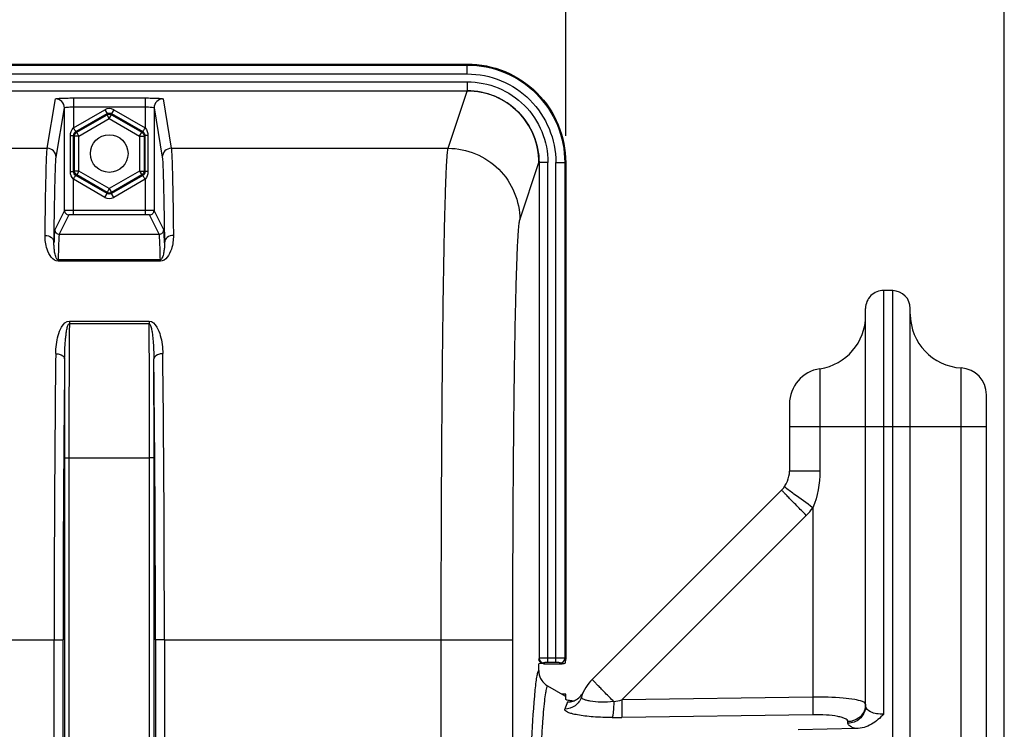
# Model space of a CAD drawing. Units: millimetres. Extents: x 0 to 594, y 0 to 420.
# Drawn here: x 230 to 266, y 325 to 351 of the extents above; entities that cross this region are included whole.
import ezdxf

# ---------------------------------------------------------------- set-up
doc = ezdxf.new("R2010")
doc.units = ezdxf.units.MM
doc.header["$LTSCALE"] = 32.67
doc.layers.get('0').update_dxf_attribs({"linetype": 'CONTINUOUS'})
doc.styles.get("Standard").update_dxf_attribs({"font": 'txt', "width": 0.85})
doc.dimstyles.new('DIMSTYLE_6', dxfattribs={"dimtxt": 3.5, "dimasz": 3.5, "dimexe": 1.5, "dimexo": 1, "dimgap": 0.875, "dimtad": 1, "dimdec": 4, "dimlfac": 3, "dimtxsty": 'STANDARD', "dimblk": '_FILLED', "dimblk1": '_FILLED', "dimblk2": '_FILLED', "dimcen": 0.09, "dimclrt": 5, "dimadec": 0, "dimazin": 0, "dimtp": 0.0001, "dimtm": 0.0001, "dimtfac": 1, "dimtdec": 4, "dimtofl": 0, "dimtmove": 0, "dimatfit": 3, "dimldrblk": '_FILLED', "dimfxl": 1, "dimtolj": 1, "dimarcsym": 0})

# ---------------------------------------------------------------- blocks, each defined once
blk = doc.blocks.new('_FILLED')
at = {"color": 0, "linetype": 'BYBLOCK'}
blk.add_solid([(0, 0), (-1, 0.214), (-1, -0.214)], dxfattribs=at)
blk = doc.blocks.new('*D6')
at = {"color": 2, "linetype": 'CONTINUOUS'}
for p, q in [((179.433, 373.887), (179.433, 381.796)), ((250.1, 346.968), (250.1, 381.796)), ((179.433, 380.296), (214.767, 380.296)), ((250.1, 380.296), (214.767, 380.296)), ((179.433, 346.968), (179.433, 364.505))]:
    blk.add_line(p, q, dxfattribs=at)
at = {"color": 2, "linetype": 'CONTINUOUS', "xscale": 3.5, "yscale": 3.5, "zscale": 3.5, "rotation": 180}
blk.add_blockref('_FILLED', (179.433, 380.296), dxfattribs=at)
at = {"color": 2, "linetype": 'CONTINUOUS', "xscale": 3.5, "yscale": 3.5, "zscale": 3.5}
blk.add_blockref('_FILLED', (250.1, 380.296), dxfattribs=at)
at = {"color": 5, "linetype": 'CONTINUOUS', "insert": (213.692, 384.671), "char_height": 3.5, "width": 8.925, "attachment_point": 2, "line_spacing_factor": 0.9}
blk.add_mtext('212', dxfattribs=at)
blk = doc.blocks.new('*D8')
at = {"color": 2, "linetype": 'CONTINUOUS'}
for p, q in [((114.1, 347.44), (114.1, 392.055)), ((266.433, 287.059), (266.433, 392.055)), ((114.1, 390.555), (190.267, 390.555)), ((266.433, 390.555), (190.267, 390.555))]:
    blk.add_line(p, q, dxfattribs=at)
at = {"color": 2, "linetype": 'CONTINUOUS', "xscale": 3.5, "yscale": 3.5, "zscale": 3.5, "rotation": 180}
blk.add_blockref('_FILLED', (114.1, 390.555), dxfattribs=at)
at = {"color": 2, "linetype": 'CONTINUOUS', "xscale": 3.5, "yscale": 3.5, "zscale": 3.5}
blk.add_blockref('_FILLED', (266.433, 390.555), dxfattribs=at)
at = {"color": 5, "linetype": 'CONTINUOUS', "insert": (190.267, 394.93), "char_height": 3.5, "width": 8.925, "attachment_point": 2, "line_spacing_factor": 0.9}
blk.add_mtext('457', dxfattribs=at)

msp = doc.modelspace()

# ---------------------------------------------------------------- linework, layer by layer
at = {"color": 7, "linetype": 'CONTINUOUS'}
for p, q in [((183.09801, 349.636219), (246.435404, 349.636219)), ((215.889359, 348.642062), (246.435348, 348.642062)), ((231.43049, 344.184276), (231.430489, 348.005751)), ((234.769591, 348.005752), (234.769591, 344.184276)), ((249.105884, 345.968231), (249.105884, 327.504797)), ((250.10004, 345.968332), (250.10004, 327.469324)), ((262.278342, 341.197109), (261.945009, 341.202927)), ((261.266707, 325.733639), (261.266707, 340.536362)), ((262.933374, 316.195768), (262.933374, 340.530543)), ((265.766707, 241.75084), (265.766707, 337.322369)), ((258.433374, 336.97266), (258.433374, 334.479192)), ((258.140486, 333.77209), (251.088041, 326.719646)), ((249.10004, 326.971004), (249.10004, 327.302886)), ((249.268016, 327.302886), (249.933602, 327.302886)), ((249.427505, 326.475926), (250.065941, 326.107259)), ((250.10004, 326.166343), (249.967625, 326.164032)), ((250.10004, 325.976504), (250.10004, 326.16631)), ((260.91664, 324.885571), (258.76089, 324.83716))]:
    msp.add_line(p, q, dxfattribs=at)
at = {"color": 9, "linetype": 'CONTINUOUS'}
for p, q in [((183.09801, 349.600366), (246.435404, 349.600366)), ((246.435404, 349.26749), (246.435404, 349.636219)), ((183.09801, 349.26749), (246.435404, 349.26749)), ((215.766707, 348.975383), (246.435404, 348.975383)), ((246.435404, 348.975383), (246.435404, 348.642062)), ((231.763811, 348.373266), (231.763811, 347.25849)), ((231.763811, 348.373266), (234.43627, 348.373266)), ((234.43627, 348.373266), (234.43627, 347.25849)), ((245.723369, 346.498378), (246.434224, 348.632679)), ((230.790734, 346.498383), (231.097169, 348.338632)), ((231.12405, 346.165481), (231.430489, 348.005751)), ((231.763812, 348.040389), (234.436263, 348.040389)), ((234.769591, 348.005752), (235.07603, 346.165481)), ((235.102911, 348.338632), (235.409347, 346.498383)), ((231.763811, 347.25849), (232.933431, 347.933771)), ((231.854262, 347.118328), (233.016736, 347.789483)), ((231.887659, 347.099046), (233.016736, 347.750919)), ((232.933431, 347.933771), (233.016736, 347.789483)), ((233.016736, 347.789483), (233.016736, 347.750919)), ((233.10004, 347.606631), (233.016736, 347.750919)), ((233.10004, 347.606631), (233.183345, 347.750919)), ((233.26665, 347.933771), (233.183345, 347.789483)), ((233.183345, 347.789483), (233.183345, 347.750919)), ((233.183345, 347.789483), (234.345819, 347.118328)), ((233.183345, 347.750919), (234.312421, 347.099046)), ((233.26665, 347.933771), (234.43627, 347.25849)), ((231.970964, 346.954758), (233.10004, 347.606631)), ((233.10004, 347.606631), (234.229117, 346.954758)), ((231.657042, 345.631333), (231.657042, 346.974438)), ((231.657042, 346.974438), (231.770267, 346.974438)), ((231.770267, 345.631333), (231.770267, 346.974438)), ((231.770267, 346.974438), (231.804354, 346.954758)), ((231.804354, 345.651013), (231.804354, 346.954758)), ((231.970964, 346.954758), (231.804354, 346.954758)), ((231.854262, 347.118328), (231.887659, 347.099046)), ((231.970964, 346.954758), (231.887659, 347.099046)), ((231.970964, 345.651013), (231.970964, 346.954758)), ((234.229117, 346.954758), (234.312421, 347.099046)), ((234.229117, 346.954758), (234.229117, 345.651013)), ((234.229117, 346.954758), (234.395726, 346.954758)), ((234.345819, 347.118328), (234.312421, 347.099046)), ((234.429813, 346.974438), (234.395726, 346.954758)), ((234.395726, 346.954758), (234.395726, 345.651013)), ((234.429813, 346.974438), (234.429813, 345.631333)), ((234.543039, 346.974438), (234.429813, 346.974438)), ((234.543039, 346.974438), (234.543039, 345.631333)), ((198.74268, 346.498383), (230.790734, 346.498383)), ((235.409347, 346.498383), (245.723369, 346.498378)), ((248.389623, 343.835345), (249.098877, 345.967458)), ((249.439204, 345.968332), (249.105884, 345.968332)), ((249.439204, 327.347016), (249.439204, 345.968332)), ((249.731311, 327.347016), (249.731311, 345.968332)), ((249.731311, 345.968332), (250.10004, 345.968332)), ((250.064188, 345.968332), (250.064188, 327.505177)), ((231.657042, 345.631333), (231.770267, 345.631333)), ((231.770267, 345.631333), (231.804354, 345.651013)), ((231.970964, 345.651013), (231.804354, 345.651013)), ((231.854262, 345.487443), (231.887659, 345.506725)), ((233.016736, 344.816288), (231.854262, 345.487443)), ((231.970964, 345.651013), (231.887659, 345.506725)), ((233.016736, 344.854852), (231.887659, 345.506725)), ((233.10004, 344.99914), (231.970964, 345.651013)), ((234.229117, 345.651013), (233.10004, 344.99914)), ((234.312421, 345.506725), (233.183345, 344.854852)), ((234.345819, 345.487443), (233.183345, 344.816288)), ((234.229117, 345.651013), (234.395726, 345.651013)), ((234.229117, 345.651013), (234.312421, 345.506725)), ((234.345819, 345.487443), (234.312421, 345.506725)), ((234.429813, 345.631333), (234.395726, 345.651013)), ((234.543039, 345.631333), (234.429813, 345.631333)), ((231.763811, 344.020519), (231.763811, 345.347281)), ((232.933431, 344.672), (231.763811, 345.347281)), ((234.43627, 345.347281), (233.26665, 344.672)), ((234.43627, 345.347281), (234.436241, 344.18716)), ((232.933431, 344.672), (233.016736, 344.816288)), ((233.10004, 344.99914), (233.016736, 344.854852)), ((233.016736, 344.816288), (233.016736, 344.854852)), ((233.10004, 344.99914), (233.183345, 344.854852)), ((233.183345, 344.816288), (233.183345, 344.854852)), ((233.26665, 344.672), (233.183345, 344.816288)), ((231.43049, 344.184276), (231.072074, 343.46739)), ((231.59715, 344.017635), (231.238736, 343.300752)), ((234.436241, 344.18716), (231.763811, 344.18716)), ((234.43627, 344.020519), (231.763811, 344.020519)), ((234.43627, 344.18716), (234.43627, 344.020519)), ((234.961344, 343.300752), (234.60293, 344.017635)), ((235.128006, 343.46739), (234.769591, 344.184276)), ((231.238736, 343.300752), (234.961344, 343.300752)), ((231.196989, 342.293977), (231.196989, 342.346987)), ((235.003092, 342.346986), (231.196989, 342.346986)), ((235.003092, 342.293977), (231.196989, 342.293977)), ((235.003092, 342.293977), (235.003092, 342.346986)), ((261.945062, 325.424879), (261.945009, 341.202927)), ((262.278294, 316.09579), (262.278342, 341.197109)), ((231.614378, 340.061664), (231.614378, 339.970902)), ((231.614378, 340.061664), (234.585703, 340.061664)), ((231.614378, 339.970902), (234.585703, 339.970902)), ((234.585703, 340.061664), (234.585703, 339.970899)), ((259.566707, 338.290908), (259.566707, 334.479192)), ((264.822219, 316.287934), (264.822263, 338.320825)), ((258.433374, 336.136219), (265.766707, 336.136219)), ((231.430515, 334.967415), (231.430515, 296.592581)), ((231.430515, 334.967415), (231.597157, 334.967415)), ((231.597157, 334.967134), (231.597157, 296.592581)), ((231.597157, 334.967134), (234.602924, 334.967134)), ((234.769565, 334.967415), (234.602924, 334.967415)), ((234.602924, 296.592581), (234.602924, 334.967134)), ((234.769565, 296.59261), (234.769565, 334.967415)), ((259.566707, 334.479192), (258.433374, 334.479192)), ((259.301433, 333.112713), (259.301612, 326.058063)), ((259.06002, 332.829276), (252.186797, 325.956103)), ((198.48579, 328.189854), (231.047624, 328.189854)), ((231.047624, 328.190149), (231.380907, 328.190149)), ((231.047624, 296.542973), (231.047624, 328.189854)), ((231.380907, 296.542976), (231.380907, 328.190149)), ((234.819174, 328.190149), (234.819174, 296.542981)), ((235.152456, 328.190149), (234.819174, 328.190149)), ((235.152456, 328.189854), (235.152456, 296.542973)), ((235.152456, 328.189854), (245.464211, 328.189771)), ((245.464211, 328.190149), (248.130472, 328.190149)), ((245.464211, 302.703773), (245.464211, 328.189771)), ((248.130472, 297.159359), (248.130472, 328.190149)), ((249.101482, 327.478363), (249.10004, 327.478363)), ((249.105884, 327.504797), (249.101482, 327.478363)), ((249.731311, 327.513454), (249.439204, 327.513454)), ((250.10004, 327.469324), (250.064188, 327.505177)), ((249.272544, 327.338357), (249.268016, 327.311163)), ((249.731311, 327.347016), (249.439204, 327.347016)), ((249.933602, 327.302886), (249.897749, 327.338738)), ((259.301612, 326.058063), (252.186797, 325.956103)), ((259.301612, 325.404392), (252.186847, 325.302159)), ((260.611675, 325.084744), (260.611675, 325.146076))]:
    msp.add_line(p, q, dxfattribs=at)
at = {"color": 7, "linetype": 'CONTINUOUS'}
msp.add_circle((233.10004, 346.302886), 0.7, dxfattribs=at)
at = {"color": 9, "linetype": 'CONTINUOUS'}
for centre, radius, start, end in [((231.097311, 348.005453), 0.333179, 0.0520474, 90.0243466), ((235.10277, 348.005453), 0.333179, 89.9756544, 179.9479516), ((233.10004, 347.645209), 0.333206, 59.9987456, 120.0012544), ((230.790871, 346.165178), 0.333179, 0.0520484, 90.0243457), ((235.409209, 346.165178), 0.333179, 89.975655, 179.947951), ((233.10004, 344.960562), 0.333206, 239.9987456, 300.0012544), ((231.59712, 344.184265), 0.16663, 179.9960411, 270.0105043), ((234.602961, 344.184265), 0.16663, 269.9894957, 0.0039589), ((231.238704, 343.467379), 0.16663, 179.9960406, 270.0105048), ((234.961377, 343.467379), 0.16663, 269.9894957, 0.0039589), ((923.428229, 335.087981), 691.831083, 179.59560491, 180.010008314), ((-483.932876, 334.996072), 718.535801, 359.997692465, 0.396694291), ((1171.281702, 328.354046), 940.234093, 179.360338426, 180.010005522), ((-613.565881, 328.856911), 848.718599, 359.954967968, 0.674688108), ((1137.71495, 328.351229), 906.334057, 179.348488254, 180.010182973), ((970.97451, 335.013954), 739.543997, 179.71775938, 180.003605569), ((-583.316642, 328.844849), 818.136078, 359.954150043, 0.687178725), ((-519.554094, 334.978017), 754.323659, 359.999194758, 0.27944027), ((257.409529, 334.479586), 2.334019, 315.0031343, 324.1524244), ((249.272473, 327.504947), 0.16659, 180.0520484, 270.0243456), ((249.89725, 327.505676), 0.166939, 270.1715025, 359.8284975), ((249.268052, 327.477548), 0.166385, 202.9583115, 269.9875303), ((252.225533, 324.890099), 2.2808, 154.2995059, 161.556325), ((248.211671, 344.542245), 19.00649, 281.158514, 282.0722562), ((260.637866, 325.733917), 0.628841, 352.3191382, 359.9743556), ((251.890757, 345.726983), 20.42697, 269.8322949, 270.8305344)]:
    msp.add_arc(centre, radius, start, end, dxfattribs=at)
at = {"color": 7, "linetype": 'CONTINUOUS'}
for centre, radius, start, end in [((261.933374, 340.536362), 0.666667, 89, 180), ((262.266707, 340.530543), 0.666667, 0, 89), ((264.933374, 340.317736), 2, 180, 266.8152615), ((259.266707, 340.26828), 2, 278.6269266, 359.9999999), ((259.766707, 336.97266), 1.333333, 98.6269266, 180), ((264.766707, 337.322369), 1, 0, 86.8152615), ((257.433374, 334.479192), 1, 315.0004186, 360), ((249.761226, 327.053433), 0.667003, 180.0132553, 187.1063238), ((249.760824, 327.053176), 0.666573, 187.0886643, 239.9967814), ((252.266707, 325.541289), 1.666667, 135.0075213, 161.7924686), ((250.157738, 326.551071), 0.671582, 327.0954824, 334.3987298), ((250.160718, 326.544142), 0.664706, 288.5224211, 292.0082765)]:
    msp.add_arc(centre, radius, start, end, dxfattribs=at)
for major_axis, start_param, end_param in [((0.043715, 0.185637), -1.803443804, -1.019415168), ((0.185637, 0.043715), -2.122177485, -1.33814885)]:
    msp.add_ellipse((250.016593, 327.386333), major_axis=major_axis, ratio=0.382902546, start_param=start_param, end_param=end_param, dxfattribs=at)
for points, knots in [([(246.435404, 349.636219), (246.912381, 349.636219), (247.876793, 349.445027), (249.095228, 348.628106), (249.909704, 347.408663), (250.10004, 346.4449), (250.10004, 345.968332)], [0, 0, 0, 0, 0.25006966, 0.500151797, 0.75014492, 1, 1, 1, 1]), ([(249.268016, 327.311163), (249.255282, 327.310497), (249.199399, 327.307602), (249.143478, 327.305389), (249.100284, 327.304326)], [0, 0, 0, 0, 0.227868912, 1, 1, 1, 1]), ([(250.105453, 325.967203), (250.103894, 325.968546), (250.101283, 325.97122), (250.10004, 325.97489), (250.10004, 325.976504)], [0, 0, 0, 0, 0.560451041, 1, 1, 1, 1]), ([(250.370748, 325.914934), (250.310388, 325.92058), (250.22429, 325.93468), (250.128075, 325.947712), (250.105453, 325.967203)], [0, 0, 0, 0, 0.669989493, 1, 1, 1, 1]), ([(261.945062, 325.424879), (261.80803, 325.282129), (261.508822, 325.016614), (261.113591, 324.88998), (260.91664, 324.885571)], [0, 0, 0, 0, 0.5011096, 1, 1, 1, 1])]:
    msp.add_open_spline(points, degree=3, knots=knots, dxfattribs=at)
at = {"color": 9, "linetype": 'CONTINUOUS'}
for points, knots in [([(246.435404, 349.600366), (246.907591, 349.600341), (247.862304, 349.411243), (249.068573, 348.602531), (249.875623, 347.395224), (250.064162, 346.440533), (250.064188, 345.968332)], [0, 0, 0, 0, 0.250002701, 0.49999478, 0.749989936, 1, 1, 1, 1]), ([(246.435404, 349.26749), (246.864294, 349.267438), (247.731464, 349.095682), (248.827108, 348.361067), (249.560065, 347.264385), (249.731259, 346.397237), (249.731311, 345.968332)], [0, 0, 0, 0, 0.25000189, 0.499994157, 0.749989893, 1, 1, 1, 1]), ([(246.435404, 348.975383), (246.826309, 348.975395), (247.616691, 348.818805), (248.615167, 348.149126), (249.283202, 347.149611), (249.439197, 346.359251), (249.439204, 345.968332)], [0, 0, 0, 0, 0.250005167, 0.499993843, 0.749986267, 1, 1, 1, 1]), ([(231.097169, 348.338632), (231.098048, 348.343678), (231.122192, 348.34665), (231.154991, 348.353902), (231.219252, 348.358495), (231.299884, 348.363825), (231.399838, 348.36782), (231.556138, 348.37212), (231.679156, 348.373266), (231.763811, 348.373266)], [0, 0, 0, 0, 0.022956584, 0.081354948, 0.174255953, 0.298387155, 0.449024112, 0.620586047, 1, 1, 1, 1]), ([(234.43627, 348.373266), (234.520924, 348.373264), (234.643944, 348.37212), (234.800244, 348.36782), (234.900199, 348.363825), (234.98083, 348.358495), (235.045091, 348.353901), (235.077888, 348.346651), (235.102035, 348.343678), (235.102911, 348.338632)], [0, 0, 0, 0, 0.379412971, 0.550980381, 0.701616797, 0.825744385, 0.918645372, 0.977045196, 1, 1, 1, 1]), ([(246.435348, 348.642062), (246.782913, 348.642059), (247.48568, 348.502877), (248.373389, 347.907317), (248.967274, 347.018557), (249.105877, 346.315811), (249.105884, 345.968231)], [0, 0, 0, 0, 0.250004158, 0.49999275, 0.749985516, 1, 1, 1, 1]), ([(249.101482, 345.968332), (249.101477, 346.31534), (248.963037, 347.016882), (248.370251, 347.904204), (247.483968, 348.498662), (246.782399, 348.637653), (246.435404, 348.637661)], [0, 0, 0, 0, 0.25002288, 0.500006046, 0.749985748, 1, 1, 1, 1]), ([(231.430489, 348.005747), (231.431309, 348.015457), (231.478144, 348.021758), (231.536218, 348.03324), (231.64456, 348.038535), (231.721395, 348.040389), (231.763812, 348.040389)], [0, 0, 0, 0, 0.086572415, 0.303124342, 0.623130662, 1, 1, 1, 1]), ([(234.436263, 348.040389), (234.478681, 348.040389), (234.555516, 348.038535), (234.663861, 348.033243), (234.721933, 348.021755), (234.768772, 348.015457), (234.769591, 348.005748)], [0, 0, 0, 0, 0.376865338, 0.696873747, 0.913426915, 1, 1, 1, 1]), ([(231.763811, 347.25849), (231.77484, 347.240727), (231.795628, 347.208444), (231.82154, 347.162887), (231.842713, 347.138598), (231.849627, 347.119082), (231.854262, 347.118328)], [0, 0, 0, 0, 0.375848724, 0.697368934, 0.915584886, 1, 1, 1, 1]), ([(234.43627, 347.25849), (234.425123, 347.240804), (234.404189, 347.20834), (234.377944, 347.163969), (234.356706, 347.137764), (234.349981, 347.120463), (234.34582, 347.118329)], [0, 0, 0, 0, 0.375925704, 0.697580756, 0.9159198, 1, 1, 1, 1]), ([(230.709444, 343.256135), (230.71479, 343.688745), (230.725098, 344.449591), (230.744747, 345.427696), (230.760697, 346.039412), (230.777698, 346.359153), (230.784778, 346.461944), (230.790734, 346.498383)], [0, 0, 0, 0, 0.40013327, 0.703697351, 0.904900227, 0.965852348, 1, 1, 1, 1]), ([(231.042765, 342.982213), (231.048111, 343.40694), (231.058419, 344.153927), (231.078065, 345.11422), (231.094019, 345.714823), (231.111014, 346.02876), (231.118099, 346.129705), (231.12405, 346.165481)], [0, 0, 0, 0, 0.40011394, 0.703669487, 0.904877219, 0.965836539, 1, 1, 1, 1]), ([(235.07603, 346.165481), (235.081982, 346.129705), (235.089066, 346.02876), (235.106062, 345.714823), (235.122016, 345.11422), (235.141662, 344.153927), (235.15197, 343.40694), (235.157316, 342.982213)], [0, 0, 0, 0, 0.034163469, 0.095122782, 0.296330512, 0.599886062, 1, 1, 1, 1]), ([(235.409347, 346.498383), (235.415303, 346.461944), (235.422382, 346.359153), (235.439383, 346.039413), (235.455333, 345.427696), (235.474983, 344.449591), (235.485291, 343.688745), (235.490637, 343.256135)], [0, 0, 0, 0, 0.034147648, 0.095099756, 0.296302627, 0.599866714, 1, 1, 1, 1]), ([(245.464211, 328.189771), (245.464212, 329.342859), (245.467366, 331.607545), (245.481486, 334.902516), (245.504345, 337.956313), (245.535118, 340.659294), (245.567659, 342.646939), (245.598233, 343.98997), (245.620488, 344.789877), (245.64441, 345.440079), (245.66635, 345.935964), (245.692817, 346.270571), (245.707386, 346.442212), (245.723368, 346.498378)], [0, 0, 0, 0, 0.188888686, 0.370980402, 0.539757432, 0.689146909, 0.81378803, 0.865392929, 0.909212555, 0.944858239, 0.972009729, 0.99043418, 1, 1, 1, 1]), ([(245.723362, 346.498357), (246.070007, 346.498041), (246.770639, 346.358968), (247.656364, 345.766357), (248.249945, 344.881699), (248.389306, 344.181601), (248.389623, 343.835345)], [0, 0, 0, 0, 0.250128199, 0.500198922, 0.750153177, 1, 1, 1, 1]), ([(231.763811, 345.347281), (231.774957, 345.364967), (231.795891, 345.397431), (231.822137, 345.441802), (231.843374, 345.468007), (231.8501, 345.485308), (231.85426, 345.487442)], [0, 0, 0, 0, 0.375925705, 0.697580757, 0.915919802, 1, 1, 1, 1]), ([(234.43627, 345.347281), (234.425241, 345.365044), (234.404453, 345.397327), (234.378541, 345.442884), (234.357368, 345.467173), (234.350454, 345.486689), (234.345819, 345.487443)], [0, 0, 0, 0, 0.375848724, 0.697368935, 0.915584887, 1, 1, 1, 1]), ([(231.763811, 344.18716), (231.721544, 344.18716), (231.643442, 344.186862), (231.551139, 344.186929), (231.491465, 344.18552), (231.460096, 344.186517), (231.442407, 344.183357), (231.432126, 344.185909), (231.43049, 344.184276)], [0, 0, 0, 0, 0.380370741, 0.703657461, 0.828143746, 0.921179083, 0.979198516, 1, 1, 1, 1]), ([(231.763811, 344.020519), (231.742657, 344.020519), (231.704244, 344.019464), (231.650605, 344.022207), (231.621086, 344.014924), (231.599116, 344.021557), (231.59715, 344.017635)], [0, 0, 0, 0, 0.38064713, 0.703690396, 0.921064674, 1, 1, 1, 1]), ([(234.769591, 344.184276), (234.767961, 344.185905), (234.757709, 344.18336), (234.740067, 344.186514), (234.708757, 344.185518), (234.649118, 344.186928), (234.556756, 344.186861), (234.478578, 344.18716), (234.436241, 344.18716)], [0, 0, 0, 0, 0.020731993, 0.078577676, 0.171400719, 0.295713545, 0.619031888, 1, 1, 1, 1]), ([(234.60293, 344.017635), (234.600971, 344.021548), (234.579034, 344.014929), (234.549528, 344.022209), (234.495874, 344.019463), (234.457438, 344.020519), (234.43627, 344.020519)], [0, 0, 0, 0, 0.078735836, 0.295853079, 0.619104769, 1, 1, 1, 1]), ([(248.130472, 328.190149), (248.130473, 329.175506), (248.133628, 331.11076), (248.147748, 333.926421), (248.170609, 336.535976), (248.201379, 338.845734), (248.233923, 340.544214), (248.264491, 341.691829), (248.286758, 342.375395), (248.310644, 342.930961), (248.332677, 343.354916), (248.35897, 343.640651), (248.373801, 343.7878), (248.389623, 343.835345)], [0, 0, 0, 0, 0.188871269, 0.37094571, 0.539706674, 0.689082832, 0.81371571, 0.865319422, 0.909140368, 0.94479109, 0.971952884, 0.990395282, 1, 1, 1, 1]), ([(231.196989, 342.293977), (230.994211, 342.291154), (230.797578, 342.645504), (230.721698, 342.995053), (230.7084, 343.171554), (230.709444, 343.256135)], [0, 0, 0, 0, 0.539183759, 0.775105351, 1, 1, 1, 1]), ([(230.709444, 343.256091), (230.792302, 343.255752), (230.95489, 343.209768), (231.042314, 343.054451), (231.042765, 342.982208)], [0, 0, 0, 0, 0.534213456, 1, 1, 1, 1]), ([(231.072074, 343.46739), (231.065779, 343.454776), (231.064498, 343.407158), (231.054585, 343.313748), (231.049484, 343.164988), (231.044876, 343.049053), (231.042765, 342.982213)], [0, 0, 0, 0, 0.086943977, 0.282853627, 0.587569521, 1, 1, 1, 1]), ([(231.238736, 343.300752), (231.234987, 343.293343), (231.232615, 343.267018), (231.226593, 343.215852), (231.22218, 343.136365), (231.214188, 342.976954), (231.205684, 342.710622), (231.199921, 342.479917), (231.196989, 342.346986)], [0, 0, 0, 0, 0.026079832, 0.08057896, 0.163611121, 0.275072899, 0.582419265, 1, 1, 1, 1]), ([(235.003092, 342.346986), (235.000159, 342.479917), (234.994396, 342.710622), (234.985893, 342.976954), (234.9779, 343.136365), (234.973487, 343.215852), (234.967466, 343.267018), (234.965094, 343.293343), (234.961344, 343.300752)], [0, 0, 0, 0, 0.417580734, 0.724927088, 0.836388882, 0.919421046, 0.973920169, 1, 1, 1, 1]), ([(235.490637, 343.256135), (235.491683, 343.17153), (235.478372, 342.995007), (235.402471, 342.645259), (235.205833, 342.292011), (235.003092, 342.293977)], [0, 0, 0, 0, 0.224956116, 0.460946515, 1, 1, 1, 1]), ([(235.157316, 342.982213), (235.155205, 343.049052), (235.150597, 343.164988), (235.145495, 343.313748), (235.135583, 343.407158), (235.134302, 343.454776), (235.128006, 343.46739)], [0, 0, 0, 0, 0.412430487, 0.717146388, 0.913056014, 1, 1, 1, 1]), ([(235.490637, 343.256135), (235.407771, 343.255796), (235.245166, 343.209804), (235.157753, 343.054457), (235.157316, 342.982208)], [0, 0, 0, 0, 0.534217029, 1, 1, 1, 1]), ([(231.196989, 342.346984), (231.161131, 342.34998), (231.120113, 342.423072), (231.085366, 342.533529), (231.058752, 342.673307), (231.043884, 342.830276), (231.041701, 342.932719), (231.042765, 342.982208)], [0, 0, 0, 0, 0.160300674, 0.294247824, 0.544867657, 0.779480847, 1, 1, 1, 1]), ([(235.157316, 342.982208), (235.158379, 342.932743), (235.156201, 342.830297), (235.141338, 342.673675), (235.114795, 342.533091), (235.079988, 342.424606), (235.039168, 342.346403), (235.003092, 342.346984)], [0, 0, 0, 0, 0.220416737, 0.454914231, 0.705399706, 0.839257595, 1, 1, 1, 1]), ([(231.106204, 338.85079), (231.108986, 339.078061), (231.154531, 339.426926), (231.3024, 339.847845), (231.493901, 340.061718), (231.614378, 340.061664)], [0, 0, 0, 0, 0.492641885, 0.738870615, 1, 1, 1, 1]), ([(231.439487, 338.65696), (231.440313, 338.770352), (231.445768, 338.995997), (231.462542, 339.276557), (231.48402, 339.499298), (231.50546, 339.662484), (231.530752, 339.803406), (231.560383, 339.899788), (231.586619, 339.970514), (231.614378, 339.970897)], [0, 0, 0, 0, 0.253624907, 0.504570195, 0.629040995, 0.7528728, 0.876192407, 0.937907214, 1, 1, 1, 1]), ([(234.585703, 340.061664), (234.706277, 340.064506), (234.897811, 339.846413), (235.04558, 339.427397), (235.09109, 339.077968), (235.093876, 338.85079)], [0, 0, 0, 0, 0.26141818, 0.50755041, 1, 1, 1, 1]), ([(234.585703, 339.970897), (234.61255, 339.964332), (234.639786, 339.902722), (234.669181, 339.802166), (234.694605, 339.663306), (234.716028, 339.4994), (234.737531, 339.276819), (234.754309, 338.996065), (234.759767, 338.770385), (234.760594, 338.65696)], [0, 0, 0, 0, 0.061817083, 0.123530649, 0.24689368, 0.370763806, 0.495273045, 0.746296139, 1, 1, 1, 1]), ([(231.106204, 338.85079), (231.148621, 338.85044), (231.27484, 338.839208), (231.437264, 338.747988), (231.439487, 338.65696)], [0, 0, 0, 0, 0.317803688, 1, 1, 1, 1]), ([(235.093876, 338.85077), (235.051462, 338.85042), (234.925246, 338.839188), (234.762832, 338.747986), (234.760594, 338.65696)], [0, 0, 0, 0, 0.317794944, 1, 1, 1, 1]), ([(259.06002, 332.829276), (258.940968, 332.948364), (258.768587, 333.121536), (258.550406, 333.342668), (258.412446, 333.483244), (258.300585, 333.598852), (258.223666, 333.678183), (258.180663, 333.725483), (258.156823, 333.749352), (258.149437, 333.762275), (258.138934, 333.770539), (258.14048, 333.772085)], [0, 0, 0, 0, 0.383497059, 0.556399036, 0.707650891, 0.831654862, 0.923893231, 0.956833832, 0.980598511, 0.99502055, 1, 1, 1, 1]), ([(258.252174, 333.885591), (258.250005, 333.887431), (258.248474, 333.889689), (258.243439, 333.892851), (258.24402, 333.893656)], [0, 0, 0, 0, 0.741276771, 1, 1, 1, 1]), ([(259.301612, 333.112941), (259.067154, 333.282343), (258.719456, 333.542249), (258.362892, 333.791722), (258.252174, 333.885591)], [0, 0, 0, 0, 0.665856464, 1, 1, 1, 1]), ([(249.439204, 327.513454), (249.396932, 327.513454), (249.318924, 327.512918), (249.226294, 327.511976), (249.167109, 327.509448), (249.134863, 327.50937), (249.118752, 327.505577), (249.106629, 327.50705), (249.105884, 327.504797)], [0, 0, 0, 0, 0.38006662, 0.703074024, 0.827478654, 0.920509336, 0.978661201, 1, 1, 1, 1]), ([(250.064188, 327.505177), (250.055157, 327.50969), (250.018713, 327.506498), (249.95055, 327.513077), (249.848834, 327.512501), (249.772524, 327.513455), (249.731311, 327.513454)], [0, 0, 0, 0, 0.090924488, 0.310788104, 0.628831584, 1, 1, 1, 1]), ([(249.439204, 327.347016), (249.418057, 327.347016), (249.379904, 327.346001), (249.32527, 327.346642), (249.297597, 327.339889), (249.273268, 327.342807), (249.272544, 327.338357)], [0, 0, 0, 0, 0.379395718, 0.70183102, 0.919121702, 1, 1, 1, 1]), ([(249.897749, 327.338738), (249.894123, 327.342363), (249.874268, 327.341081), (249.841434, 327.346086), (249.789926, 327.346277), (249.751927, 327.347016), (249.731311, 327.347016)], [0, 0, 0, 0, 0.092164468, 0.311905507, 0.629437562, 1, 1, 1, 1]), ([(249.094223, 327.053279), (249.073659, 327.04504), (249.049082, 326.966103), (249.016284, 326.833491), (248.984124, 326.603517), (248.964445, 326.427707), (248.954246, 326.325247)], [0, 0, 0, 0, 0.088957874, 0.282912907, 0.586525367, 1, 1, 1, 1]), ([(251.889883, 325.895062), (251.783666, 326.001644), (251.630945, 326.155488), (251.438766, 326.350822), (251.31961, 326.47262), (251.223816, 326.571951), (251.158381, 326.639792), (251.12192, 326.680073), (251.101888, 326.700416), (251.09555, 326.711355), (251.086883, 326.718487), (251.088196, 326.7198)], [0, 0, 0, 0, 0.392377211, 0.56519859, 0.714727233, 0.836289494, 0.926144143, 0.958136057, 0.981184889, 0.995158241, 1, 1, 1, 1]), ([(249.427505, 326.475926), (249.41814, 326.472131), (249.401438, 326.445786), (249.37165, 326.360734), (249.338313, 326.178243), (249.300062, 325.880027), (249.261622, 325.468878), (249.222827, 324.948623), (249.184299, 324.318997), (249.146223, 323.581417), (249.093359, 322.386173), (249.030996, 320.636182), (248.962651, 318.242557), (248.898653, 315.475288), (248.861082, 313.508648), (248.84289, 312.467261)], [0, 0, 0, 0, 0.002159697, 0.006071337, 0.01970244, 0.041222408, 0.070612786, 0.107813419, 0.152761794, 0.205402472, 0.265657258, 0.408445345, 0.579629592, 0.777409089, 1, 1, 1, 1]), ([(248.954246, 326.325247), (248.893762, 325.717604), (248.804973, 324.140753), (248.691969, 321.262137), (248.588593, 317.387599), (248.530519, 314.480453), (248.502482, 312.875513)], [0, 0, 0, 0, 0.136112671, 0.351861376, 0.642205384, 1, 1, 1, 1]), ([(250.683524, 326.062169), (250.64168, 325.934955), (250.471938, 325.700593), (250.196772, 325.612976), (250.061886, 325.61168)], [0, 0, 0, 0, 0.49819117, 1, 1, 1, 1]), ([(251.889891, 325.895055), (251.730815, 325.875661), (251.434265, 325.864198), (251.093755, 325.891828), (250.869727, 325.940673), (250.763317, 325.97044), (250.672372, 326.027964), (250.683517, 326.062068)], [0, 0, 0, 0, 0.383090125, 0.703422011, 0.824592362, 0.914228366, 1, 1, 1, 1]), ([(261.147534, 325.895922), (261.056163, 325.931696), (260.816566, 325.980859), (260.201727, 326.051077), (259.678655, 326.061648), (259.301612, 326.058063)], [0, 0, 0, 0, 0.158373103, 0.391424661, 1, 1, 1, 1]), ([(259.301612, 326.058063), (259.303628, 325.917178), (259.303397, 325.699438), (259.30722, 325.481191), (259.301612, 325.404392)], [0, 0, 0, 0, 0.646615963, 1, 1, 1, 1]), ([(251.889883, 325.895054), (251.888238, 325.766033), (251.882851, 325.590906), (251.856702, 325.394044), (251.843281, 325.322817), (251.830967, 325.3001)], [0, 0, 0, 0, 0.645468737, 0.870739339, 1, 1, 1, 1]), ([(252.186847, 325.956103), (252.18887, 325.815037), (252.188593, 325.597209), (252.19252, 325.378861), (252.186847, 325.302156)], [0, 0, 0, 0, 0.647174475, 1, 1, 1, 1]), ([(261.261065, 325.649869), (261.240833, 325.499514), (261.08104, 325.202452), (260.76597, 325.087366), (260.611675, 325.084744)], [0, 0, 0, 0, 0.49574109, 1, 1, 1, 1]), ([(261.244416, 325.62947), (261.208097, 325.495452), (261.038706, 325.244091), (260.752578, 325.148474), (260.611675, 325.146076)], [0, 0, 0, 0, 0.496299283, 1, 1, 1, 1]), ([(261.266707, 325.795825), (261.266702, 325.802535), (261.258047, 325.837711), (261.22422, 325.858782), (261.199347, 325.872275)], [0, 0, 0, 0, 0.191679649, 1, 1, 1, 1]), ([(261.945062, 325.42483), (261.854684, 325.420718), (261.683298, 325.433022), (261.437669, 325.49929), (261.266714, 325.637312), (261.266707, 325.733636)], [0, 0, 0, 0, 0.342668301, 0.635165174, 1, 1, 1, 1]), ([(251.830967, 325.3001), (251.596206, 325.300809), (251.256764, 325.310597), (250.826309, 325.351689), (250.56094, 325.388906), (250.336911, 325.439253), (250.183549, 325.482985), (250.045434, 325.562554), (250.061886, 325.611681)], [0, 0, 0, 0, 0.383259481, 0.554552663, 0.703701111, 0.825312199, 0.915419124, 1, 1, 1, 1]), ([(260.611675, 325.146076), (260.611621, 325.194938), (260.51599, 325.261486), (260.384052, 325.306587), (260.145389, 325.362606), (259.781863, 325.399404), (259.469931, 325.406802), (259.301612, 325.404392)], [0, 0, 0, 0, 0.106605604, 0.200037678, 0.321207837, 0.632731551, 1, 1, 1, 1]), ([(260.916637, 324.885571), (260.838015, 324.908035), (260.723733, 324.941172), (260.611685, 325.041014), (260.611675, 325.084744)], [0, 0, 0, 0, 0.651546524, 1, 1, 1, 1])]:
    msp.add_open_spline(points, degree=3, knots=knots, dxfattribs=at)
for points in [[(233.016736, 347.789483), (233.06482, 347.81727), (233.13526, 347.81727), (233.183345, 347.789483)], [(233.016736, 347.750919), (233.064843, 347.778668), (233.135238, 347.778668), (233.183345, 347.750919)], [(231.657042, 346.974438), (231.657043, 347.075553), (231.689271, 347.190048), (231.763811, 347.258371)], [(234.43627, 347.258371), (234.510804, 347.190042), (234.543043, 347.075553), (234.543039, 346.974438)], [(231.770267, 346.974438), (231.770246, 347.029975), (231.80617, 347.090549), (231.85426, 347.118329)], [(231.804354, 346.954758), (231.804376, 347.010295), (231.839574, 347.071259), (231.887659, 347.099046)], [(234.312421, 347.099046), (234.360507, 347.071259), (234.395704, 347.010295), (234.395726, 346.954758)], [(234.34582, 347.118329), (234.393909, 347.090547), (234.429837, 347.029975), (234.429813, 346.974438)], [(231.763811, 345.3474), (231.689277, 345.415729), (231.657038, 345.530218), (231.657042, 345.631333)], [(231.85426, 345.487442), (231.806171, 345.515224), (231.770243, 345.575796), (231.770267, 345.631333)], [(231.887659, 345.506725), (231.839574, 345.534512), (231.804376, 345.595476), (231.804354, 345.651013)], [(234.395726, 345.651013), (234.395704, 345.595476), (234.360507, 345.534512), (234.312421, 345.506725)], [(234.429813, 345.631333), (234.429834, 345.575796), (234.39391, 345.515222), (234.34582, 345.487442)], [(234.543039, 345.631333), (234.543036, 345.530218), (234.51081, 345.415723), (234.43627, 345.3474)], [(233.183345, 344.854852), (233.135238, 344.827103), (233.064843, 344.827103), (233.016736, 344.854852)], [(233.183345, 344.816288), (233.13526, 344.788501), (233.06482, 344.788501), (233.016736, 344.816288)], [(259.566707, 334.479192), (259.56676, 334.015102), (259.486326, 333.538096), (259.301433, 333.112427)], [(249.114846, 327.412648), (249.106101, 327.433219), (249.101471, 327.45601), (249.101482, 327.478363)], [(261.199347, 325.872275), (261.18266, 325.881328), (261.165212, 325.889001), (261.147534, 325.895922)], [(261.266707, 325.795825), (261.266707, 325.739878), (261.25905, 325.68347), (261.244416, 325.62947)]]:
    msp.add_open_spline(points, degree=3, dxfattribs=at)
at = {"color": 7, "linetype": 'CONTINUOUS'}
for points in [[(250.40981, 325.927873), (250.534943, 325.978462), (250.648291, 326.072902), (250.721583, 326.18624)], [(250.170365, 325.879207), (250.238515, 325.880272), (250.307253, 325.892212), (250.371879, 325.913868)]]:
    msp.add_open_spline(points, degree=3, dxfattribs=at)

# ---------------------------------------------------------------- dimensions: what is measured, and where the dimension line sits
at = {"color": 2, "linetype": 'CONTINUOUS'}
for base, p1, p2, picture, middle in [((266.433374, 390.554853), (114.10004, 346.440172), (266.433374, 286.0592), '*D8', (190.266704, 390.554853)), ((250.10004, 380.295997), (179.433374, 345.968332), (250.10004, 345.968332), '*D6', (213.6916, 380.295997))]:
    dim = msp.add_linear_dim(base=base, p1=p1, p2=p2, dimstyle='DIMSTYLE_6', dxfattribs=at)
    dim.commit()
    dim.dimension.update_dxf_attribs({"geometry": picture, "text_midpoint": middle, "dimtype": 160})

doc.saveas('drawing.dxf')
